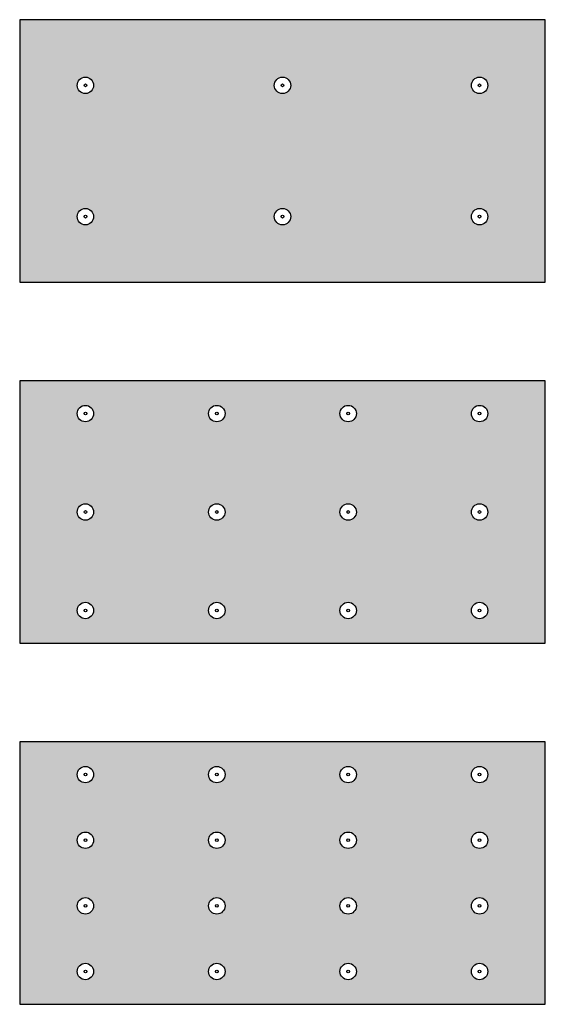
# Model space of a CAD drawing. Units: inches. Extents: x 802 to 898, y 188 to 368.
import ezdxf

# ---------------------------------------------------------------- set-up
doc = ezdxf.new("R2010")
doc.units = ezdxf.units.IN
doc.header["$MEASUREMENT"] = 0
doc.layers.add('0 STATIC CONTENTS', color=7, linetype='Continuous')

msp = doc.modelspace()

# ---------------------------------------------------------------- hatches: boundary and pattern name
at = {"layer": '0 STATIC CONTENTS'}
h = msp.add_hatch(color=9, dxfattribs=at)
h.dxf.hatch_style = 1
h.paths.add_polyline_path([(897.5, 367.86), (801.5, 367.86), (801.5, 319.86), (897.5, 319.86)])
h.paths.add_polyline_path([(848, 355.86, -1), (851, 355.86, -1)], flags=16)
h.paths.add_polyline_path([(849.75, 355.86, -1), (849.25, 355.86, -1)], flags=0)
h.paths.add_polyline_path([(851, 331.86, -1), (848, 331.86, -1)], flags=16)
h.paths.add_polyline_path([(849.75, 331.86, -1), (849.25, 331.86, -1)], flags=0)
h.paths.add_polyline_path([(812, 355.86, -1), (815, 355.86, -1)], flags=16)
h.paths.add_polyline_path([(815, 331.86, -1), (812, 331.86, -1)], flags=16)
h.paths.add_polyline_path([(813.25, 355.86, -1), (813.75, 355.86, -1)], flags=0)
h.paths.add_polyline_path([(813.25, 331.86, -1), (813.75, 331.86, -1)], flags=0)
h.paths.add_polyline_path([(884, 355.86, -1), (887, 355.86, -1)], flags=16)
h.paths.add_polyline_path([(887, 331.86, -1), (884, 331.86, -1)], flags=16)
h.paths.add_polyline_path([(885.75, 355.86, -1), (885.25, 355.86, -1)], flags=0)
h.paths.add_polyline_path([(885.75, 331.86, -1), (885.25, 331.86, -1)], flags=0)
h = msp.add_hatch(color=9, dxfattribs=at)
h.dxf.hatch_style = 1
h.paths.add_polyline_path([(801.5, 301.86), (801.5, 253.86), (897.5, 253.86), (897.5, 301.86)])
h.paths.add_polyline_path([(839, 277.86, -1), (836, 277.86, -1)], flags=16)
h.paths.add_polyline_path([(836, 295.86, -1), (839, 295.86, -1)], flags=16)
h.paths.add_polyline_path([(837.75, 295.86, -1), (837.25, 295.86, -1)], flags=0)
h.paths.add_polyline_path([(815, 277.86, -1), (812, 277.86, -1)], flags=16)
h.paths.add_polyline_path([(812, 295.86, -1), (815, 295.86, -1)], flags=16)
h.paths.add_polyline_path([(839, 259.86, -1), (836, 259.86, -1)], flags=16)
h.paths.add_polyline_path([(837.75, 259.86, -1), (837.25, 259.86, -1)], flags=0)
h.paths.add_polyline_path([(815, 259.86, -1), (812, 259.86, -1)], flags=16)
h.paths.add_polyline_path([(813.25, 259.86, -1), (813.75, 259.86, -1)], flags=0)
h.paths.add_polyline_path([(863, 277.86, -1), (860, 277.86, -1)], flags=16)
h.paths.add_polyline_path([(860, 295.86, -1), (863, 295.86, -1)], flags=16)
h.paths.add_polyline_path([(863, 259.86, -1), (860, 259.86, -1)], flags=16)
h.paths.add_polyline_path([(887, 277.86, -1), (884, 277.86, -1)], flags=16)
h.paths.add_polyline_path([(887, 295.86, -1), (884, 295.86, -1)], flags=16)
h.paths.add_polyline_path([(887, 259.86, -1), (884, 259.86, -1)], flags=16)
h = msp.add_hatch(color=9, dxfattribs=at)
h.dxf.hatch_style = 1
h.paths.add_polyline_path([(801.5, 235.86), (801.5, 187.86), (897.5, 187.86), (897.5, 235.86)])
h.paths.add_polyline_path([(836, 217.86, -1), (839, 217.86, -1)], flags=16)
h.paths.add_polyline_path([(837.25, 217.86, -1), (837.75, 217.86, -1)], flags=0)
h.paths.add_polyline_path([(836, 229.86, -1), (839, 229.86, -1)], flags=16)
h.paths.add_polyline_path([(863, 217.86, -1), (860, 217.86, -1)], flags=16)
h.paths.add_polyline_path([(839, 205.86, -1), (836, 205.86, -1)], flags=16)
h.paths.add_polyline_path([(860, 229.86, -1), (863, 229.86, -1)], flags=16)
h.paths.add_polyline_path([(861.75, 229.86, -1), (861.25, 229.86, -1)], flags=0)
h.paths.add_polyline_path([(863, 205.86, -1), (860, 205.86, -1)], flags=16)
h.paths.add_polyline_path([(839, 193.86, -1), (836, 193.86, -1)], flags=16)
h.paths.add_polyline_path([(863, 193.86, -1), (860, 193.86, -1)], flags=16)
h.paths.add_polyline_path([(812, 217.86, -1), (815, 217.86, -1)], flags=16)
h.paths.add_polyline_path([(812, 229.86, -1), (815, 229.86, -1)], flags=16)
h.paths.add_polyline_path([(815, 205.86, -1), (812, 205.86, -1)], flags=16)
h.paths.add_polyline_path([(813.25, 205.86, -1), (813.75, 205.86, -1)], flags=0)
h.paths.add_polyline_path([(887, 217.86, -1), (884, 217.86, -1)], flags=16)
h.paths.add_polyline_path([(885.75, 217.86, -1), (885.25, 217.86, -1)], flags=0)
h.paths.add_polyline_path([(884, 229.86, -1), (887, 229.86, -1)], flags=16)
h.paths.add_polyline_path([(887, 205.86, -1), (884, 205.86, -1)], flags=16)
h.paths.add_polyline_path([(815, 193.86, -1), (812, 193.86, -1)], flags=16)
h.paths.add_polyline_path([(887, 193.86, -1), (884, 193.86, -1)], flags=16)
h.paths.add_polyline_path([(885.75, 193.86, -1), (885.25, 193.86, -1)], flags=0)

# ---------------------------------------------------------------- linework, layer by layer
for points in [[(897.5, 319.86), (897.5, 367.86), (801.5, 367.86), (801.5, 319.86)], [(897.5, 253.86), (897.5, 301.86), (801.5, 301.86), (801.5, 253.86)], [(897.5, 187.86), (897.5, 235.86), (801.5, 235.86), (801.5, 187.86)]]:
    msp.add_lwpolyline(points, close=True, dxfattribs=at)
for centre, radius in [((813.5, 355.86), 1.5), ((849.5, 355.86), 1.5), ((885.5, 355.86), 1.5), ((813.5, 355.86), 0.25), ((849.5, 355.86), 0.25), ((885.5, 355.86), 0.25), ((813.5, 331.86), 1.5), ((849.5, 331.86), 1.5), ((885.5, 331.86), 1.5), ((813.5, 331.86), 0.25), ((849.5, 331.86), 0.25), ((885.5, 331.86), 0.25), ((813.5, 295.86), 1.5), ((837.5, 295.86), 1.5), ((861.5, 295.86), 1.5), ((885.5, 295.86), 1.5), ((813.5, 295.86), 0.25), ((837.5, 295.86), 0.25), ((861.5, 295.86), 0.25), ((885.5, 295.86), 0.25), ((813.5, 277.86), 1.5), ((837.5, 277.86), 1.5), ((861.5, 277.86), 1.5), ((885.5, 277.86), 1.5), ((813.5, 277.86), 0.25), ((837.5, 277.86), 0.25), ((861.5, 277.86), 0.25), ((885.5, 277.86), 0.25), ((813.5, 259.86), 1.5), ((837.5, 259.86), 1.5), ((861.5, 259.86), 1.5), ((885.5, 259.86), 1.5), ((813.5, 259.86), 0.25), ((837.5, 259.86), 0.25), ((861.5, 259.86), 0.25), ((885.5, 259.86), 0.25), ((813.5, 229.86), 1.5), ((837.5, 229.86), 1.5), ((861.5, 229.86), 1.5), ((885.5, 229.86), 1.5), ((813.5, 229.86), 0.25), ((837.5, 229.86), 0.25), ((861.5, 229.86), 0.25), ((885.5, 229.86), 0.25), ((813.5, 217.86), 1.5), ((813.5, 217.86), 0.25), ((837.5, 217.86), 1.5), ((837.5, 217.86), 0.25), ((861.5, 217.86), 1.5), ((861.5, 217.86), 0.25), ((885.5, 217.86), 1.5), ((885.5, 217.86), 0.25), ((813.5, 205.86), 1.5), ((837.5, 205.86), 1.5), ((861.5, 205.86), 1.5), ((885.5, 205.86), 1.5), ((813.5, 205.86), 0.25), ((837.5, 205.86), 0.25), ((861.5, 205.86), 0.25), ((885.5, 205.86), 0.25), ((813.5, 193.86), 1.5), ((837.5, 193.86), 1.5), ((861.5, 193.86), 1.5), ((885.5, 193.86), 1.5), ((813.5, 193.86), 0.25), ((837.5, 193.86), 0.25), ((861.5, 193.86), 0.25), ((885.5, 193.86), 0.25)]:
    msp.add_circle(centre, radius, dxfattribs=at)

doc.saveas('drawing.dxf')
